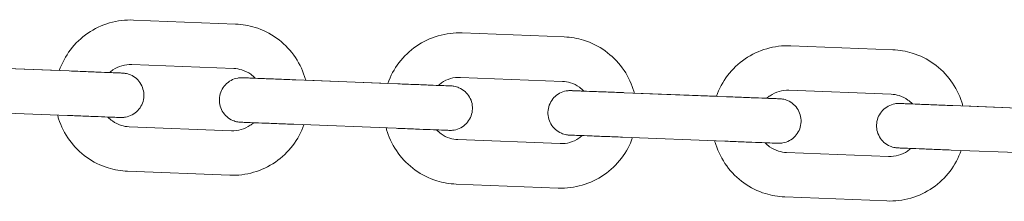
# Model space of a CAD drawing. Units: millimetres. Extents: x 3033 to 16303, y -468 to 12704.
# Drawn here: x 3354 to 3464, y 3490 to 3510 of the extents above; entities that cross this region are included whole.
import ezdxf

# ---------------------------------------------------------------- set-up
doc = ezdxf.new("R2010")
doc.units = ezdxf.units.MM
doc.layers.add('Widoczne (ISO)', color=7, linetype='Continuous', lineweight=0)

msp = doc.modelspace()

# ---------------------------------------------------------------- linework, layer by layer
at = {"layer": 'Widoczne (ISO)'}
for p, q in [((3377.934, 3509.572), (3366.442, 3510.021)), ((3414.905, 3508.126), (3403.414, 3508.575)), ((3451.877, 3506.68), (3440.386, 3507.13)), ((3359.213, 3504.299), (3347.722, 3504.748)), ((3348.845, 3504.704), (3358.09, 3504.343)), ((3377.738, 3504.575), (3366.247, 3505.025)), ((3396.185, 3502.853), (3384.693, 3503.303)), ((3385.817, 3503.259), (3395.062, 3502.897)), ((3414.71, 3503.13), (3403.219, 3503.579)), ((3433.156, 3501.408), (3421.665, 3501.857)), ((3451.682, 3501.684), (3440.19, 3502.134)), ((3422.789, 3501.813), (3432.034, 3501.452)), ((3359.018, 3499.303), (3347.526, 3499.752)), ((3470.128, 3499.962), (3458.637, 3500.412)), ((3459.76, 3500.368), (3469.005, 3500.006)), ((3365.973, 3498.03), (3377.465, 3497.581)), ((3395.989, 3497.857), (3384.498, 3498.307)), ((3402.945, 3496.585), (3414.436, 3496.135)), ((3432.961, 3496.412), (3421.47, 3496.861)), ((3469.933, 3494.966), (3458.442, 3495.415)), ((3439.917, 3495.139), (3451.408, 3494.69)), ((3365.778, 3493.034), (3377.269, 3492.585)), ((3402.75, 3491.588), (3414.241, 3491.139)), ((3439.722, 3490.143), (3451.213, 3489.693))]:
    msp.add_line(p, q, dxfattribs=at)
for points, knots in [([(3366.442, 3510.021), (3365.536, 3510.056), (3364.625, 3509.946), (3362.883, 3509.443), (3362.052, 3509.051), (3360.557, 3508.026), (3359.892, 3507.393), (3358.808, 3505.966), (3358.383, 3505.178), (3358.09, 3504.343)], [1.5707963, 1.5707963, 1.5707963, 1.5707963, 1.8907963, 1.8907963, 2.2107963, 2.2107963, 2.5307963, 2.5307963, 2.8430621, 2.8430621, 2.8430621, 2.8430621]), ([(3385.817, 3503.259), (3385.78, 3503.398), (3385.74, 3503.535), (3385.419, 3504.536), (3385.003, 3505.354), (3383.935, 3506.819), (3383.282, 3507.466), (3381.807, 3508.52), (3380.985, 3508.928), (3379.411, 3509.416), (3378.674, 3509.543), (3377.934, 3509.572)], [6.5817158, 6.5817158, 6.5817158, 6.5817158, 6.632389, 6.632389, 6.952389, 6.952389, 7.272389, 7.272389, 7.592389, 7.592389, 7.8539816, 7.8539816, 7.8539816, 7.8539816]), ([(3403.414, 3508.575), (3402.508, 3508.611), (3401.597, 3508.5), (3399.854, 3507.997), (3399.024, 3507.605), (3397.528, 3506.58), (3396.863, 3505.947), (3395.779, 3504.521), (3395.355, 3503.732), (3395.062, 3502.897)], [1.5707963, 1.5707963, 1.5707963, 1.5707963, 1.8907963, 1.8907963, 2.2107963, 2.2107963, 2.5307963, 2.5307963, 2.8430621, 2.8430621, 2.8430621, 2.8430621]), ([(3422.789, 3501.813), (3422.752, 3501.952), (3422.712, 3502.09), (3422.391, 3503.09), (3421.975, 3503.909), (3420.907, 3505.374), (3420.254, 3506.02), (3418.779, 3507.074), (3417.957, 3507.483), (3416.383, 3507.971), (3415.646, 3508.097), (3414.905, 3508.126)], [6.5817158, 6.5817158, 6.5817158, 6.5817158, 6.632389, 6.632389, 6.952389, 6.952389, 7.272389, 7.272389, 7.592389, 7.592389, 7.8539816, 7.8539816, 7.8539816, 7.8539816]), ([(3440.386, 3507.13), (3439.48, 3507.165), (3438.568, 3507.054), (3436.826, 3506.552), (3435.996, 3506.16), (3434.5, 3505.135), (3433.835, 3504.501), (3432.751, 3503.075), (3432.327, 3502.287), (3432.034, 3501.452)], [1.5707963, 1.5707963, 1.5707963, 1.5707963, 1.8907963, 1.8907963, 2.2107963, 2.2107963, 2.5307963, 2.5307963, 2.8430621, 2.8430621, 2.8430621, 2.8430621]), ([(3459.76, 3500.368), (3459.724, 3500.506), (3459.683, 3500.644), (3459.363, 3501.644), (3458.947, 3502.463), (3457.878, 3503.928), (3457.226, 3504.574), (3455.751, 3505.629), (3454.928, 3506.037), (3453.354, 3506.525), (3452.618, 3506.651), (3451.877, 3506.68)], [6.5817158, 6.5817158, 6.5817158, 6.5817158, 6.632389, 6.632389, 6.952389, 6.952389, 7.272389, 7.272389, 7.592389, 7.592389, 7.8539816, 7.8539816, 7.8539816, 7.8539816]), ([(3363.76, 3504.121), (3363.897, 3504.116), (3364.025, 3504.111), (3364.506, 3504.092), (3364.787, 3504.081), (3365.055, 3504.071), (3365.12, 3504.068), (3365.18, 3504.066), (3365.194, 3504.065), (3365.205, 3504.065), (3365.207, 3504.065), (3365.209, 3504.065), (3365.209, 3504.065), (3365.21, 3504.065), (3365.21, 3504.065), (3365.212, 3504.065), (3365.212, 3504.065), (3365.214, 3504.064), (3365.214, 3504.064), (3365.216, 3504.064), (3365.217, 3504.064), (3365.222, 3504.064), (3365.226, 3504.064), (3365.262, 3504.062), (3365.294, 3504.06), (3365.391, 3504.052), (3365.457, 3504.043), (3365.718, 3504), (3365.911, 3503.943), (3366.34, 3503.76), (3366.572, 3503.613), (3366.97, 3503.259), (3367.143, 3503.048), (3367.408, 3502.588), (3367.505, 3502.333), (3367.613, 3501.813), (3367.625, 3501.541), (3367.564, 3501.014), (3367.489, 3500.752), (3367.265, 3500.27), (3367.112, 3500.045), (3366.748, 3499.659), (3366.532, 3499.493), (3366.065, 3499.24), (3365.808, 3499.151), (3365.417, 3499.082), (3365.285, 3499.069), (3365.12, 3499.066), (3365.087, 3499.066), (3365.048, 3499.067), (3365.042, 3499.068), (3365.031, 3499.068), (3365.027, 3499.068), (3365.022, 3499.068), (3365.022, 3499.068), (3365.02, 3499.068), (3365.019, 3499.068), (3365.018, 3499.068), (3365.017, 3499.068), (3365.015, 3499.068), (3365.015, 3499.068), (3365.012, 3499.068), (3365.013, 3499.068), (3365.011, 3499.069), (3365.008, 3499.069), (3364.993, 3499.069), (3364.971, 3499.07), (3364.838, 3499.075), (3364.635, 3499.083), (3364.052, 3499.106), (3363.664, 3499.121), (3362.753, 3499.157), (3362.219, 3499.178), (3361.075, 3499.222), (3360.45, 3499.247), (3359.553, 3499.282), (3359.285, 3499.292), (3359.018, 3499.303)], [0.5142032, 0.5142032, 0.5142032, 0.5142032, 0.5768224, 0.5768224, 0.7680052, 0.7680052, 0.862673, 0.862673, 0.9105259, 0.9105259, 0.9284583, 0.9284583, 0.9351823, 0.9351823, 0.937706, 0.937706, 0.9383117, 0.9383117, 0.9386163, 0.9386163, 0.93892, 0.93892, 0.9401471, 0.9401471, 0.9497668, 0.9497668, 0.9695197, 0.9695197, 1.0291577, 1.0291577, 1.1094389, 1.1094389, 1.1890758, 1.1890758, 1.2687356, 1.2687356, 1.3483947, 1.3483947, 1.4280538, 1.4280538, 1.5077129, 1.5077129, 1.587372, 1.587372, 1.6670311, 1.6670311, 1.7064749, 1.7064749, 1.7164334, 1.7164334, 1.7183005, 1.7183005, 1.7195045, 1.7195045, 1.7198062, 1.7198062, 1.7201109, 1.7201109, 1.7204144, 1.7204144, 1.7216395, 1.7216395, 1.7312526, 1.7312526, 1.7521007, 1.7521007, 1.814722, 1.814722, 2.0047282, 2.0047282, 2.1959737, 2.1959737, 2.3871553, 2.3871553, 2.5783379, 2.5783379, 2.6586718, 2.6586718, 2.6586718, 2.6586718]), ([(3359.213, 3504.299), (3359.861, 3504.274), (3360.517, 3504.248), (3361.734, 3504.2), (3362.312, 3504.178), (3363.329, 3504.138), (3363.781, 3504.12), (3364.506, 3504.092), (3364.787, 3504.081), (3365.055, 3504.071), (3365.12, 3504.068), (3365.18, 3504.066), (3365.194, 3504.065), (3365.205, 3504.065), (3365.207, 3504.065), (3365.208, 3504.065), (3365.208, 3504.065), (3365.208, 3504.065)], [0, 0, 0, 0, 0.19457457, 0.19457457, 0.38563419, 0.38563419, 0.57681985, 0.57681985, 0.76800045, 0.76800045, 0.86266261, 0.86266261, 0.91048721, 0.91048721, 0.92840931, 0.92840931, 0.93321253, 0.93321253, 0.93321253, 0.93321253]), ([(3366.247, 3505.025), (3365.874, 3505.039), (3365.499, 3504.994), (3364.781, 3504.787), (3364.439, 3504.625), (3364.001, 3504.325), (3363.877, 3504.227), (3363.76, 3504.121)], [1.57079633, 1.57079633, 1.57079633, 1.57079633, 1.89079633, 1.89079633, 2.21079633, 2.21079633, 2.34599329, 2.34599329, 2.34599329, 2.34599329]), ([(3380.147, 3503.481), (3379.992, 3503.645), (3379.821, 3503.794), (3379.333, 3504.142), (3378.995, 3504.311), (3378.347, 3504.512), (3378.043, 3504.564), (3377.738, 3504.575)], [7.07878467, 7.07878467, 7.07878467, 7.07878467, 7.27238898, 7.27238898, 7.59238898, 7.59238898, 7.85398163, 7.85398163, 7.85398163, 7.85398163]), ([(3384.498, 3498.307), (3383.85, 3498.332), (3383.194, 3498.358), (3381.977, 3498.405), (3381.4, 3498.428), (3380.383, 3498.468), (3379.93, 3498.485), (3379.206, 3498.514), (3378.924, 3498.525), (3378.656, 3498.535), (3378.592, 3498.538), (3378.531, 3498.54), (3378.517, 3498.54), (3378.507, 3498.541), (3378.505, 3498.541), (3378.503, 3498.541), (3378.503, 3498.541), (3378.502, 3498.541), (3378.502, 3498.541), (3378.5, 3498.541), (3378.5, 3498.541), (3378.498, 3498.541), (3378.497, 3498.541), (3378.496, 3498.541), (3378.495, 3498.541), (3378.49, 3498.542), (3378.486, 3498.542), (3378.45, 3498.543), (3378.418, 3498.546), (3378.32, 3498.554), (3378.255, 3498.562), (3377.994, 3498.606), (3377.8, 3498.662), (3377.371, 3498.846), (3377.14, 3498.993), (3376.741, 3499.347), (3376.569, 3499.558), (3376.303, 3500.018), (3376.206, 3500.272), (3376.099, 3500.792), (3376.087, 3501.064), (3376.148, 3501.592), (3376.222, 3501.854), (3376.447, 3502.335), (3376.599, 3502.561), (3376.964, 3502.947), (3377.18, 3503.113), (3377.647, 3503.365), (3377.904, 3503.455), (3378.295, 3503.524), (3378.427, 3503.537), (3378.591, 3503.539), (3378.625, 3503.539), (3378.664, 3503.538), (3378.67, 3503.538), (3378.68, 3503.538), (3378.684, 3503.538), (3378.689, 3503.538), (3378.69, 3503.537), (3378.692, 3503.537), (3378.693, 3503.537), (3378.694, 3503.537), (3378.694, 3503.537), (3378.696, 3503.537), (3378.697, 3503.537), (3378.699, 3503.537), (3378.699, 3503.537), (3378.701, 3503.537), (3378.703, 3503.537), (3378.719, 3503.536), (3378.741, 3503.536), (3378.874, 3503.53), (3379.077, 3503.522), (3379.58, 3503.503), (3379.843, 3503.492), (3380.147, 3503.481)], [0, 0, 0, 0, 0.1945753, 0.1945753, 0.3856357, 0.3856357, 0.5768224, 0.5768224, 0.7680052, 0.7680052, 0.862673, 0.862673, 0.9105259, 0.9105259, 0.9284583, 0.9284583, 0.9351823, 0.9351823, 0.937706, 0.937706, 0.9383117, 0.9383117, 0.9386163, 0.9386163, 0.93892, 0.93892, 0.9401471, 0.9401471, 0.9497668, 0.9497668, 0.9695197, 0.9695197, 1.0291577, 1.0291577, 1.1094389, 1.1094389, 1.1890758, 1.1890758, 1.2687356, 1.2687356, 1.3483947, 1.3483947, 1.4280538, 1.4280538, 1.5077129, 1.5077129, 1.587372, 1.587372, 1.6670311, 1.6670311, 1.7064749, 1.7064749, 1.7164334, 1.7164334, 1.7183005, 1.7183005, 1.7195045, 1.7195045, 1.7198062, 1.7198062, 1.7201109, 1.7201109, 1.7204144, 1.7204144, 1.7216395, 1.7216395, 1.7312526, 1.7312526, 1.7521007, 1.7521007, 1.814722, 1.814722, 2.0047282, 2.0047282, 2.1439505, 2.1439505, 2.1439505, 2.1439505]), ([(3378.699, 3503.537), (3378.699, 3503.537), (3378.699, 3503.537), (3378.699, 3503.537), (3378.7, 3503.537), (3378.703, 3503.537), (3378.708, 3503.537), (3378.736, 3503.536), (3378.779, 3503.534), (3378.982, 3503.526), (3379.228, 3503.516), (3379.89, 3503.491), (3380.312, 3503.474), (3381.279, 3503.436), (3381.837, 3503.414), (3383.016, 3503.368), (3383.652, 3503.343), (3384.422, 3503.313), (3384.558, 3503.308), (3384.693, 3503.303)], [1.72525318, 1.72525318, 1.72525318, 1.72525318, 1.72559613, 1.72559613, 1.73519696, 1.73519696, 1.76400584, 1.76400584, 1.85063243, 1.85063243, 2.04430318, 2.04430318, 2.235385, 2.235385, 2.42656888, 2.42656888, 2.61775004, 2.61775004, 2.65843402, 2.65843402, 2.65843402, 2.65843402]), ([(3403.219, 3503.579), (3402.846, 3503.594), (3402.47, 3503.548), (3401.753, 3503.341), (3401.411, 3503.18), (3400.973, 3502.88), (3400.849, 3502.782), (3400.732, 3502.676)], [1.57079633, 1.57079633, 1.57079633, 1.57079633, 1.89079633, 1.89079633, 2.21079633, 2.21079633, 2.34599329, 2.34599329, 2.34599329, 2.34599329]), ([(3417.119, 3502.035), (3416.963, 3502.199), (3416.792, 3502.348), (3416.305, 3502.697), (3415.966, 3502.865), (3415.318, 3503.066), (3415.015, 3503.118), (3414.71, 3503.13)], [7.07878467, 7.07878467, 7.07878467, 7.07878467, 7.27238898, 7.27238898, 7.59238898, 7.59238898, 7.85398163, 7.85398163, 7.85398163, 7.85398163]), ([(3400.732, 3502.676), (3400.868, 3502.67), (3400.997, 3502.665), (3401.478, 3502.647), (3401.759, 3502.636), (3402.027, 3502.625), (3402.092, 3502.622), (3402.152, 3502.62), (3402.166, 3502.62), (3402.177, 3502.619), (3402.179, 3502.619), (3402.18, 3502.619), (3402.181, 3502.619), (3402.181, 3502.619), (3402.181, 3502.619), (3402.183, 3502.619), (3402.184, 3502.619), (3402.185, 3502.619), (3402.186, 3502.619), (3402.188, 3502.619), (3402.189, 3502.619), (3402.193, 3502.618), (3402.198, 3502.618), (3402.234, 3502.617), (3402.266, 3502.614), (3402.363, 3502.606), (3402.429, 3502.598), (3402.69, 3502.554), (3402.883, 3502.498), (3403.312, 3502.314), (3403.544, 3502.167), (3403.942, 3501.813), (3404.114, 3501.602), (3404.38, 3501.142), (3404.477, 3500.888), (3404.585, 3500.368), (3404.597, 3500.096), (3404.535, 3499.568), (3404.461, 3499.306), (3404.237, 3498.825), (3404.084, 3498.599), (3403.72, 3498.213), (3403.504, 3498.047), (3403.037, 3497.795), (3402.779, 3497.705), (3402.388, 3497.636), (3402.257, 3497.624), (3402.092, 3497.621), (3402.059, 3497.621), (3402.019, 3497.622), (3402.013, 3497.622), (3402.003, 3497.622), (3401.999, 3497.622), (3401.994, 3497.623), (3401.993, 3497.623), (3401.992, 3497.623), (3401.991, 3497.623), (3401.99, 3497.623), (3401.989, 3497.623), (3401.987, 3497.623), (3401.987, 3497.623), (3401.984, 3497.623), (3401.985, 3497.623), (3401.983, 3497.623), (3401.98, 3497.623), (3401.965, 3497.624), (3401.943, 3497.625), (3401.81, 3497.63), (3401.607, 3497.638), (3401.024, 3497.66), (3400.636, 3497.676), (3399.725, 3497.711), (3399.191, 3497.732), (3398.046, 3497.777), (3397.421, 3497.801), (3396.525, 3497.836), (3396.257, 3497.847), (3395.989, 3497.857)], [0.5142032, 0.5142032, 0.5142032, 0.5142032, 0.5768224, 0.5768224, 0.7680052, 0.7680052, 0.862673, 0.862673, 0.9105259, 0.9105259, 0.9284583, 0.9284583, 0.9351823, 0.9351823, 0.937706, 0.937706, 0.9383117, 0.9383117, 0.9386163, 0.9386163, 0.93892, 0.93892, 0.9401471, 0.9401471, 0.9497668, 0.9497668, 0.9695197, 0.9695197, 1.0291577, 1.0291577, 1.1094389, 1.1094389, 1.1890758, 1.1890758, 1.2687356, 1.2687356, 1.3483947, 1.3483947, 1.4280538, 1.4280538, 1.5077129, 1.5077129, 1.587372, 1.587372, 1.6670311, 1.6670311, 1.7064749, 1.7064749, 1.7164334, 1.7164334, 1.7183005, 1.7183005, 1.7195045, 1.7195045, 1.7198062, 1.7198062, 1.7201109, 1.7201109, 1.7204144, 1.7204144, 1.7216395, 1.7216395, 1.7312526, 1.7312526, 1.7521007, 1.7521007, 1.814722, 1.814722, 2.0047282, 2.0047282, 2.1959737, 2.1959737, 2.3871553, 2.3871553, 2.5783379, 2.5783379, 2.6586718, 2.6586718, 2.6586718, 2.6586718]), ([(3396.185, 3502.853), (3396.833, 3502.828), (3397.489, 3502.802), (3398.706, 3502.755), (3399.283, 3502.732), (3400.3, 3502.693), (3400.753, 3502.675), (3401.477, 3502.647), (3401.759, 3502.636), (3402.027, 3502.625), (3402.092, 3502.622), (3402.152, 3502.62), (3402.166, 3502.62), (3402.176, 3502.619), (3402.178, 3502.619), (3402.179, 3502.619), (3402.18, 3502.619), (3402.18, 3502.619)], [0, 0, 0, 0, 0.19457457, 0.19457457, 0.38563419, 0.38563419, 0.57681985, 0.57681985, 0.76800045, 0.76800045, 0.86266261, 0.86266261, 0.91048721, 0.91048721, 0.92840931, 0.92840931, 0.93321253, 0.93321253, 0.93321253, 0.93321253]), ([(3421.47, 3496.861), (3420.822, 3496.886), (3420.165, 3496.912), (3418.948, 3496.96), (3418.371, 3496.982), (3417.354, 3497.022), (3416.902, 3497.04), (3416.177, 3497.068), (3415.896, 3497.079), (3415.628, 3497.089), (3415.563, 3497.092), (3415.503, 3497.094), (3415.489, 3497.095), (3415.479, 3497.095), (3415.477, 3497.095), (3415.475, 3497.095), (3415.475, 3497.095), (3415.474, 3497.095), (3415.474, 3497.095), (3415.472, 3497.096), (3415.471, 3497.096), (3415.47, 3497.096), (3415.469, 3497.096), (3415.467, 3497.096), (3415.467, 3497.096), (3415.462, 3497.096), (3415.458, 3497.096), (3415.422, 3497.098), (3415.39, 3497.1), (3415.292, 3497.108), (3415.227, 3497.117), (3414.966, 3497.16), (3414.772, 3497.217), (3414.343, 3497.4), (3414.111, 3497.547), (3413.713, 3497.901), (3413.541, 3498.112), (3413.275, 3498.572), (3413.178, 3498.827), (3413.071, 3499.347), (3413.059, 3499.619), (3413.12, 3500.146), (3413.194, 3500.408), (3413.418, 3500.89), (3413.571, 3501.115), (3413.935, 3501.501), (3414.151, 3501.667), (3414.619, 3501.92), (3414.876, 3502.009), (3415.267, 3502.078), (3415.398, 3502.091), (3415.563, 3502.094), (3415.596, 3502.094), (3415.636, 3502.093), (3415.642, 3502.093), (3415.652, 3502.092), (3415.656, 3502.092), (3415.661, 3502.092), (3415.662, 3502.092), (3415.664, 3502.092), (3415.664, 3502.092), (3415.666, 3502.092), (3415.666, 3502.092), (3415.668, 3502.092), (3415.668, 3502.092), (3415.671, 3502.092), (3415.67, 3502.092), (3415.673, 3502.091), (3415.675, 3502.091), (3415.69, 3502.091), (3415.712, 3502.09), (3415.846, 3502.085), (3416.048, 3502.077), (3416.551, 3502.057), (3416.815, 3502.047), (3417.119, 3502.035)], [0, 0, 0, 0, 0.1945753, 0.1945753, 0.3856357, 0.3856357, 0.5768224, 0.5768224, 0.7680052, 0.7680052, 0.862673, 0.862673, 0.9105259, 0.9105259, 0.9284583, 0.9284583, 0.9351823, 0.9351823, 0.937706, 0.937706, 0.9383117, 0.9383117, 0.9386163, 0.9386163, 0.93892, 0.93892, 0.9401471, 0.9401471, 0.9497668, 0.9497668, 0.9695197, 0.9695197, 1.0291577, 1.0291577, 1.1094389, 1.1094389, 1.1890758, 1.1890758, 1.2687356, 1.2687356, 1.3483947, 1.3483947, 1.4280538, 1.4280538, 1.5077129, 1.5077129, 1.587372, 1.587372, 1.6670311, 1.6670311, 1.7064749, 1.7064749, 1.7164334, 1.7164334, 1.7183005, 1.7183005, 1.7195045, 1.7195045, 1.7198062, 1.7198062, 1.7201109, 1.7201109, 1.7204144, 1.7204144, 1.7216395, 1.7216395, 1.7312526, 1.7312526, 1.7521007, 1.7521007, 1.814722, 1.814722, 2.0047282, 2.0047282, 2.1439505, 2.1439505, 2.1439505, 2.1439505]), ([(3415.671, 3502.092), (3415.671, 3502.092), (3415.671, 3502.092), (3415.671, 3502.092), (3415.672, 3502.092), (3415.675, 3502.091), (3415.68, 3502.091), (3415.708, 3502.09), (3415.751, 3502.088), (3415.953, 3502.08), (3416.199, 3502.071), (3416.862, 3502.045), (3417.284, 3502.028), (3418.251, 3501.991), (3418.808, 3501.969), (3419.987, 3501.923), (3420.624, 3501.898), (3421.394, 3501.868), (3421.53, 3501.862), (3421.665, 3501.857)], [1.72525318, 1.72525318, 1.72525318, 1.72525318, 1.72559613, 1.72559613, 1.73519696, 1.73519696, 1.76400584, 1.76400584, 1.85063243, 1.85063243, 2.04430318, 2.04430318, 2.235385, 2.235385, 2.42656888, 2.42656888, 2.61775004, 2.61775004, 2.65843402, 2.65843402, 2.65843402, 2.65843402]), ([(3440.19, 3502.134), (3439.817, 3502.148), (3439.442, 3502.103), (3438.725, 3501.896), (3438.383, 3501.734), (3437.945, 3501.434), (3437.821, 3501.336), (3437.704, 3501.23)], [1.57079633, 1.57079633, 1.57079633, 1.57079633, 1.89079633, 1.89079633, 2.21079633, 2.21079633, 2.34599329, 2.34599329, 2.34599329, 2.34599329]), ([(3437.704, 3501.23), (3437.84, 3501.225), (3437.969, 3501.22), (3438.45, 3501.201), (3438.731, 3501.19), (3438.999, 3501.179), (3439.064, 3501.177), (3439.124, 3501.175), (3439.138, 3501.174), (3439.148, 3501.174), (3439.15, 3501.173), (3439.152, 3501.173), (3439.152, 3501.173), (3439.153, 3501.173), (3439.153, 3501.173), (3439.155, 3501.173), (3439.156, 3501.173), (3439.157, 3501.173), (3439.158, 3501.173), (3439.159, 3501.173), (3439.16, 3501.173), (3439.165, 3501.173), (3439.169, 3501.173), (3439.205, 3501.171), (3439.237, 3501.169), (3439.335, 3501.16), (3439.4, 3501.152), (3439.661, 3501.109), (3439.855, 3501.052), (3440.284, 3500.869), (3440.516, 3500.722), (3440.914, 3500.367), (3441.086, 3500.156), (3441.352, 3499.697), (3441.449, 3499.442), (3441.556, 3498.922), (3441.568, 3498.65), (3441.507, 3498.123), (3441.433, 3497.861), (3441.209, 3497.379), (3441.056, 3497.154), (3440.692, 3496.767), (3440.476, 3496.601), (3440.008, 3496.349), (3439.751, 3496.26), (3439.36, 3496.191), (3439.228, 3496.178), (3439.064, 3496.175), (3439.031, 3496.175), (3438.991, 3496.176), (3438.985, 3496.176), (3438.975, 3496.177), (3438.971, 3496.177), (3438.966, 3496.177), (3438.965, 3496.177), (3438.963, 3496.177), (3438.963, 3496.177), (3438.961, 3496.177), (3438.961, 3496.177), (3438.959, 3496.177), (3438.959, 3496.177), (3438.956, 3496.177), (3438.957, 3496.177), (3438.954, 3496.177), (3438.952, 3496.177), (3438.937, 3496.178), (3438.914, 3496.179), (3438.781, 3496.184), (3438.579, 3496.192), (3437.996, 3496.215), (3437.607, 3496.23), (3436.697, 3496.266), (3436.163, 3496.286), (3435.018, 3496.331), (3434.393, 3496.356), (3433.497, 3496.391), (3433.229, 3496.401), (3432.961, 3496.412)], [0.5142032, 0.5142032, 0.5142032, 0.5142032, 0.5768224, 0.5768224, 0.7680052, 0.7680052, 0.862673, 0.862673, 0.9105259, 0.9105259, 0.9284583, 0.9284583, 0.9351823, 0.9351823, 0.937706, 0.937706, 0.9383117, 0.9383117, 0.9386163, 0.9386163, 0.93892, 0.93892, 0.9401471, 0.9401471, 0.9497668, 0.9497668, 0.9695197, 0.9695197, 1.0291577, 1.0291577, 1.1094389, 1.1094389, 1.1890758, 1.1890758, 1.2687356, 1.2687356, 1.3483947, 1.3483947, 1.4280538, 1.4280538, 1.5077129, 1.5077129, 1.587372, 1.587372, 1.6670311, 1.6670311, 1.7064749, 1.7064749, 1.7164334, 1.7164334, 1.7183005, 1.7183005, 1.7195045, 1.7195045, 1.7198062, 1.7198062, 1.7201109, 1.7201109, 1.7204144, 1.7204144, 1.7216395, 1.7216395, 1.7312526, 1.7312526, 1.7521007, 1.7521007, 1.814722, 1.814722, 2.0047282, 2.0047282, 2.1959737, 2.1959737, 2.3871553, 2.3871553, 2.5783379, 2.5783379, 2.6586718, 2.6586718, 2.6586718, 2.6586718]), ([(3433.156, 3501.408), (3433.805, 3501.382), (3434.461, 3501.357), (3435.678, 3501.309), (3436.255, 3501.287), (3437.272, 3501.247), (3437.725, 3501.229), (3438.449, 3501.201), (3438.731, 3501.19), (3438.999, 3501.179), (3439.064, 3501.177), (3439.124, 3501.175), (3439.138, 3501.174), (3439.148, 3501.174), (3439.15, 3501.173), (3439.151, 3501.173), (3439.151, 3501.173), (3439.151, 3501.173)], [0, 0, 0, 0, 0.19457457, 0.19457457, 0.38563419, 0.38563419, 0.57681985, 0.57681985, 0.76800045, 0.76800045, 0.86266261, 0.86266261, 0.91048721, 0.91048721, 0.92840931, 0.92840931, 0.93321253, 0.93321253, 0.93321253, 0.93321253]), ([(3454.09, 3500.589), (3453.935, 3500.754), (3453.764, 3500.903), (3453.277, 3501.251), (3452.938, 3501.419), (3452.29, 3501.62), (3451.987, 3501.672), (3451.682, 3501.684)], [7.07878467, 7.07878467, 7.07878467, 7.07878467, 7.27238898, 7.27238898, 7.59238898, 7.59238898, 7.85398163, 7.85398163, 7.85398163, 7.85398163]), ([(3458.442, 3495.415), (3457.794, 3495.441), (3457.137, 3495.466), (3455.92, 3495.514), (3455.343, 3495.537), (3454.326, 3495.576), (3453.874, 3495.594), (3453.149, 3495.622), (3452.868, 3495.633), (3452.6, 3495.644), (3452.535, 3495.646), (3452.475, 3495.649), (3452.461, 3495.649), (3452.45, 3495.65), (3452.448, 3495.65), (3452.447, 3495.65), (3452.446, 3495.65), (3452.446, 3495.65), (3452.446, 3495.65), (3452.444, 3495.65), (3452.443, 3495.65), (3452.441, 3495.65), (3452.441, 3495.65), (3452.439, 3495.65), (3452.438, 3495.65), (3452.434, 3495.65), (3452.429, 3495.65), (3452.393, 3495.652), (3452.361, 3495.654), (3452.264, 3495.663), (3452.198, 3495.671), (3451.937, 3495.715), (3451.744, 3495.771), (3451.315, 3495.955), (3451.083, 3496.102), (3450.685, 3496.456), (3450.513, 3496.667), (3450.247, 3497.127), (3450.15, 3497.381), (3450.042, 3497.901), (3450.03, 3498.173), (3450.092, 3498.701), (3450.166, 3498.963), (3450.39, 3499.444), (3450.543, 3499.669), (3450.907, 3500.056), (3451.123, 3500.222), (3451.59, 3500.474), (3451.848, 3500.563), (3452.239, 3500.633), (3452.37, 3500.645), (3452.535, 3500.648), (3452.568, 3500.648), (3452.607, 3500.647), (3452.614, 3500.647), (3452.624, 3500.647), (3452.628, 3500.646), (3452.633, 3500.646), (3452.634, 3500.646), (3452.635, 3500.646), (3452.636, 3500.646), (3452.637, 3500.646), (3452.638, 3500.646), (3452.64, 3500.646), (3452.64, 3500.646), (3452.643, 3500.646), (3452.642, 3500.646), (3452.644, 3500.646), (3452.647, 3500.646), (3452.662, 3500.645), (3452.684, 3500.644), (3452.817, 3500.639), (3453.02, 3500.631), (3453.523, 3500.612), (3453.787, 3500.601), (3454.09, 3500.589)], [0, 0, 0, 0, 0.1945753, 0.1945753, 0.3856357, 0.3856357, 0.5768224, 0.5768224, 0.7680052, 0.7680052, 0.862673, 0.862673, 0.9105259, 0.9105259, 0.9284583, 0.9284583, 0.9351823, 0.9351823, 0.937706, 0.937706, 0.9383117, 0.9383117, 0.9386163, 0.9386163, 0.93892, 0.93892, 0.9401471, 0.9401471, 0.9497668, 0.9497668, 0.9695197, 0.9695197, 1.0291577, 1.0291577, 1.1094389, 1.1094389, 1.1890758, 1.1890758, 1.2687356, 1.2687356, 1.3483947, 1.3483947, 1.4280538, 1.4280538, 1.5077129, 1.5077129, 1.587372, 1.587372, 1.6670311, 1.6670311, 1.7064749, 1.7064749, 1.7164334, 1.7164334, 1.7183005, 1.7183005, 1.7195045, 1.7195045, 1.7198062, 1.7198062, 1.7201109, 1.7201109, 1.7204144, 1.7204144, 1.7216395, 1.7216395, 1.7312526, 1.7312526, 1.7521007, 1.7521007, 1.814722, 1.814722, 2.0047282, 2.0047282, 2.1439505, 2.1439505, 2.1439505, 2.1439505]), ([(3452.643, 3500.646), (3452.643, 3500.646), (3452.643, 3500.646), (3452.643, 3500.646), (3452.643, 3500.646), (3452.647, 3500.646), (3452.651, 3500.646), (3452.68, 3500.644), (3452.722, 3500.643), (3452.925, 3500.635), (3453.171, 3500.625), (3453.833, 3500.599), (3454.255, 3500.583), (3455.223, 3500.545), (3455.78, 3500.523), (3456.959, 3500.477), (3457.595, 3500.452), (3458.366, 3500.422), (3458.501, 3500.417), (3458.637, 3500.412)], [1.72525318, 1.72525318, 1.72525318, 1.72525318, 1.72559613, 1.72559613, 1.73519696, 1.73519696, 1.76400584, 1.76400584, 1.85063243, 1.85063243, 2.04430318, 2.04430318, 2.235385, 2.235385, 2.42656888, 2.42656888, 2.61775004, 2.61775004, 2.65843402, 2.65843402, 2.65843402, 2.65843402]), ([(3357.895, 3499.347), (3357.932, 3499.208), (3357.972, 3499.07), (3358.292, 3498.07), (3358.708, 3497.251), (3359.777, 3495.786), (3360.429, 3495.14), (3361.904, 3494.086), (3362.727, 3493.677), (3364.301, 3493.189), (3365.038, 3493.063), (3365.778, 3493.034)], [3.4401265, 3.4401265, 3.4401265, 3.4401265, 3.4907963, 3.4907963, 3.8107963, 3.8107963, 4.1307963, 4.1307963, 4.4507963, 4.4507963, 4.712389, 4.712389, 4.712389, 4.712389]), ([(3363.565, 3499.125), (3363.72, 3498.961), (3363.891, 3498.812), (3364.378, 3498.463), (3364.717, 3498.295), (3365.365, 3498.094), (3365.669, 3498.042), (3365.973, 3498.03)], [3.93719919, 3.93719919, 3.93719919, 3.93719919, 4.13079633, 4.13079633, 4.45079633, 4.45079633, 4.71238898, 4.71238898, 4.71238898, 4.71238898]), ([(3377.269, 3492.585), (3378.175, 3492.549), (3379.087, 3492.66), (3380.829, 3493.163), (3381.66, 3493.555), (3383.155, 3494.58), (3383.82, 3495.213), (3384.904, 3496.639), (3385.329, 3497.428), (3385.622, 3498.263)], [4.712389, 4.712389, 4.712389, 4.712389, 5.032389, 5.032389, 5.352389, 5.352389, 5.672389, 5.672389, 5.9846514, 5.9846514, 5.9846514, 5.9846514]), ([(3377.465, 3497.581), (3377.838, 3497.566), (3378.213, 3497.612), (3378.93, 3497.819), (3379.272, 3497.98), (3379.71, 3498.28), (3379.835, 3498.378), (3379.951, 3498.484)], [4.71238898, 4.71238898, 4.71238898, 4.71238898, 5.03238898, 5.03238898, 5.35238898, 5.35238898, 5.48757877, 5.48757877, 5.48757877, 5.48757877]), ([(3394.866, 3497.901), (3394.903, 3497.762), (3394.944, 3497.625), (3395.264, 3496.624), (3395.68, 3495.806), (3396.749, 3494.341), (3397.401, 3493.695), (3398.876, 3492.64), (3399.699, 3492.232), (3401.273, 3491.744), (3402.009, 3491.617), (3402.75, 3491.588)], [3.4401265, 3.4401265, 3.4401265, 3.4401265, 3.4907963, 3.4907963, 3.8107963, 3.8107963, 4.1307963, 4.1307963, 4.4507963, 4.4507963, 4.712389, 4.712389, 4.712389, 4.712389]), ([(3400.537, 3497.679), (3400.692, 3497.515), (3400.863, 3497.366), (3401.35, 3497.018), (3401.689, 3496.849), (3402.337, 3496.648), (3402.64, 3496.596), (3402.945, 3496.585)], [3.93719919, 3.93719919, 3.93719919, 3.93719919, 4.13079633, 4.13079633, 4.45079633, 4.45079633, 4.71238898, 4.71238898, 4.71238898, 4.71238898]), ([(3414.241, 3491.139), (3415.147, 3491.104), (3416.059, 3491.214), (3417.801, 3491.717), (3418.631, 3492.109), (3420.127, 3493.134), (3420.792, 3493.767), (3421.876, 3495.194), (3422.3, 3495.982), (3422.593, 3496.817)], [4.712389, 4.712389, 4.712389, 4.712389, 5.032389, 5.032389, 5.352389, 5.352389, 5.672389, 5.672389, 5.9846514, 5.9846514, 5.9846514, 5.9846514]), ([(3414.436, 3496.135), (3414.81, 3496.121), (3415.185, 3496.166), (3415.902, 3496.373), (3416.244, 3496.535), (3416.682, 3496.835), (3416.806, 3496.933), (3416.923, 3497.039)], [4.71238898, 4.71238898, 4.71238898, 4.71238898, 5.03238898, 5.03238898, 5.35238898, 5.35238898, 5.48757877, 5.48757877, 5.48757877, 5.48757877]), ([(3431.838, 3496.456), (3431.875, 3496.317), (3431.915, 3496.179), (3432.236, 3495.179), (3432.652, 3494.36), (3433.72, 3492.895), (3434.373, 3492.249), (3435.848, 3491.194), (3436.67, 3490.786), (3438.244, 3490.298), (3438.981, 3490.172), (3439.722, 3490.143)], [3.4401265, 3.4401265, 3.4401265, 3.4401265, 3.4907963, 3.4907963, 3.8107963, 3.8107963, 4.1307963, 4.1307963, 4.4507963, 4.4507963, 4.712389, 4.712389, 4.712389, 4.712389]), ([(3437.508, 3496.234), (3437.663, 3496.07), (3437.834, 3495.92), (3438.322, 3495.572), (3438.661, 3495.404), (3439.309, 3495.203), (3439.612, 3495.151), (3439.917, 3495.139)], [3.93719919, 3.93719919, 3.93719919, 3.93719919, 4.13079633, 4.13079633, 4.45079633, 4.45079633, 4.71238898, 4.71238898, 4.71238898, 4.71238898]), ([(3451.213, 3489.693), (3452.119, 3489.658), (3453.03, 3489.769), (3454.773, 3490.271), (3455.603, 3490.663), (3457.099, 3491.689), (3457.764, 3492.322), (3458.848, 3493.748), (3459.272, 3494.537), (3459.565, 3495.371)], [4.712389, 4.712389, 4.712389, 4.712389, 5.032389, 5.032389, 5.352389, 5.352389, 5.672389, 5.672389, 5.9846514, 5.9846514, 5.9846514, 5.9846514]), ([(3451.408, 3494.69), (3451.781, 3494.675), (3452.157, 3494.721), (3452.874, 3494.928), (3453.216, 3495.089), (3453.654, 3495.389), (3453.778, 3495.487), (3453.895, 3495.593)], [4.71238898, 4.71238898, 4.71238898, 4.71238898, 5.03238898, 5.03238898, 5.35238898, 5.35238898, 5.48757877, 5.48757877, 5.48757877, 5.48757877])]:
    msp.add_open_spline(points, degree=3, knots=knots, dxfattribs=at)

doc.saveas('drawing.dxf')
